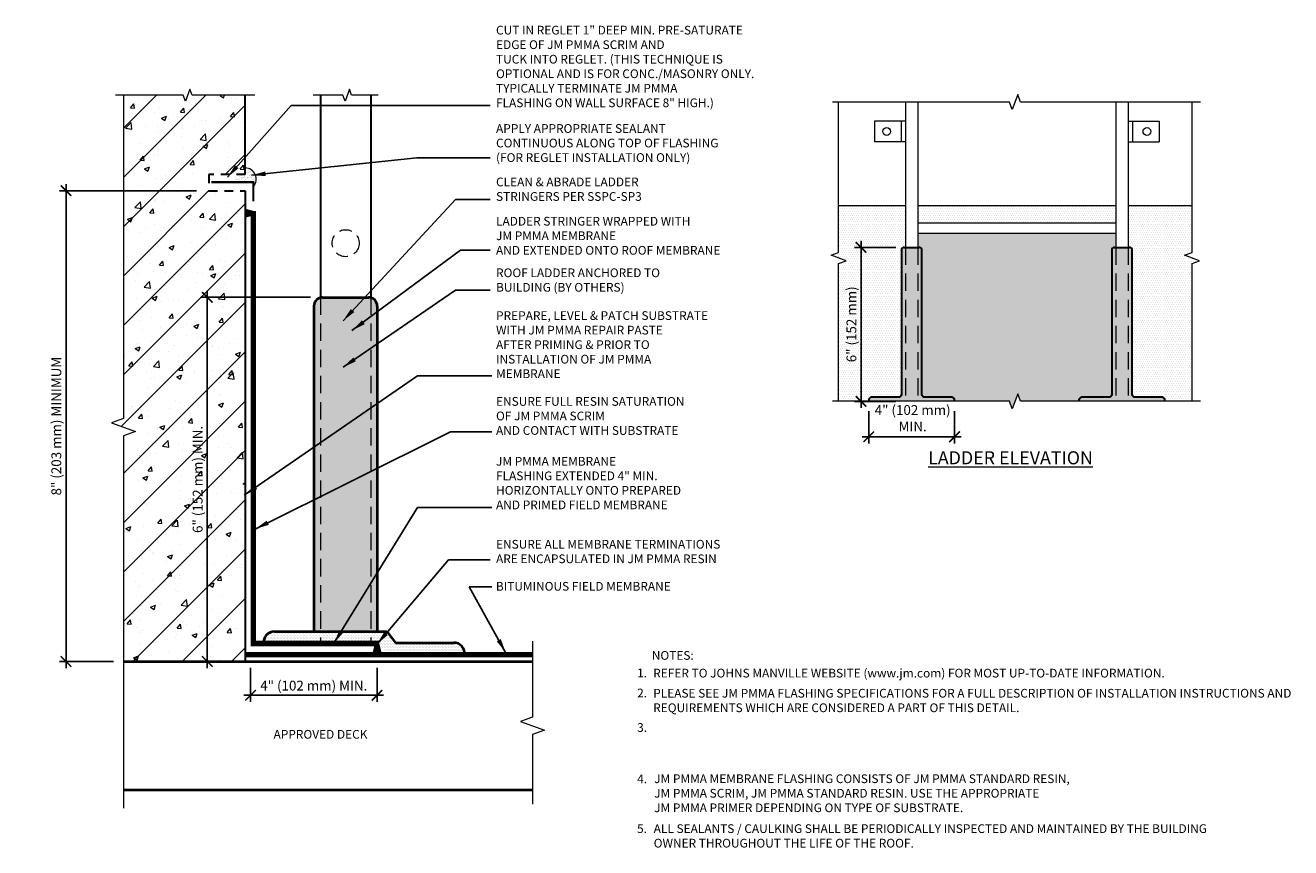
# Model space of a CAD drawing. Units: inches. Extents: x 2.2 to 20.3, y 3.9 to 15.7.
import ezdxf
from ezdxf.enums import TextEntityAlignment as Align

# ---------------------------------------------------------------- set-up
doc = ezdxf.new("R2010")
doc.units = ezdxf.units.IN
doc.header["$MEASUREMENT"] = 0
doc.linetypes.add('HIDDEN', pattern=[0.375, 0.25, -0.125])
for name, color, linetype, lineweight in [('A-DETL-002', 2, 'Continuous', 20), ('A-DETL-003', 3, 'Continuous', 30), ('A-DETL-004', 4, 'Continuous', 40), ('A-DETL-006', 6, 'Continuous', 60), ('A-DETL-DIMS', 11, 'Continuous', 15), ('A-DETL-HIDD', 30, 'HIDDEN', 15), ('A-DETL-NOTE', 4, 'Continuous', 15), ('A-DETL-PATT', 11, 'Continuous', 15)]:
    doc.layers.add(name, color=color, linetype=linetype, lineweight=lineweight)
doc.styles.add('arial', font='arial.ttf')
doc.styles.add('JM Detail Standard', font='verdana.ttf', dxfattribs={"height": 0.125})
doc.styles.add('JM-Arial', font='arial.ttf', dxfattribs={"width": 0.9})
doc.dimstyles.new('JM-Standard', dxfattribs={"dimtxt": 0.09375, "dimasz": 0.10075, "dimexe": 0.0625, "dimexo": 0.09375, "dimgap": 0.03125, "dimtad": 1, "dimdec": 3, "dimzin": 3, "dimdsep": 46, "dimlunit": 4, "dimtxsty": 'arial', "dimblk": 'ARCHTICK', "dimcen": 0.09375, "dimdle": 0.0625, "dimclrd": 256, "dimclre": 256, "dimclrt": 4, "dimazin": 2, "dimtfac": 0.9, "dimtdec": 3, "dimtmove": 2, "dimatfit": 2, "dimfxl": 1, "dimtfillclr": 256, "dimfrac": 2, "dimtolj": 1, "dimtzin": 0, "dimarcsym": 0})
pattern_1 = [(0, (0, -0.893353), (0.0109375, 0.021875), [0, -0.021875])]

# ---------------------------------------------------------------- blocks, each defined once
blk = doc.blocks.new('_ArchTick')
at = {"color": 0, "linetype": 'ByBlock', "const_width": 0.15}
blk.add_lwpolyline([(-0.5, -0.5), (0.5, 0.5)], dxfattribs=at)
blk = doc.blocks.new('*D5')
at = {"layer": 'A-DETL-DIMS', "lineweight": -2, "transparency": 16777216}
for p, q in [((4.629, 13.29), (2.664, 13.29)), ((2.758, 6.45), (2.758, 13.384)), ((3.44, 6.543), (2.664, 6.543))]:
    blk.add_line(p, q, dxfattribs=at)
at = {"layer": 'Defpoints', "color": 0, "transparency": 16777216}
for p in [(2.758, 13.29), (4.77, 13.29), (3.581, 6.543)]:
    blk.add_point(p, dxfattribs=at)
at = {"layer": 'A-DETL-DIMS', "lineweight": -2, "transparency": 16777216, "xscale": 0.151125, "yscale": 0.151125, "zscale": 0.151125}
for p, rotation in [((2.758, 13.29), 90), ((2.758, 6.543), 270)]:
    blk.add_blockref('_ArchTick', p, dxfattribs=dict(at, rotation=rotation))
at = {"layer": 'A-DETL-DIMS', "color": 4, "transparency": 16777216, "insert": (2.619, 9.917), "char_height": 0.14062, "attachment_point": 5, "rotation": 90, "style": 'arial'}
blk.add_mtext('\\A1;8" (203 mm) MINIMUM', dxfattribs=at)
blk = doc.blocks.new('*D6')
at = {"layer": 'A-DETL-DIMS', "lineweight": -2, "transparency": 16777216}
for p, q in [((5.403, 6.451), (5.403, 5.965)), ((7.217, 6.452), (7.217, 5.965)), ((5.309, 6.059), (7.311, 6.059))]:
    blk.add_line(p, q, dxfattribs=at)
at = {"layer": 'Defpoints', "color": 0, "transparency": 16777216}
for p in [(5.403, 6.591), (7.217, 6.592), (7.217, 6.059)]:
    blk.add_point(p, dxfattribs=at)
at = {"layer": 'A-DETL-DIMS', "lineweight": -2, "transparency": 16777216, "xscale": 0.151125, "yscale": 0.151125, "zscale": 0.151125, "rotation": 180}
blk.add_blockref('_ArchTick', (5.403, 6.059), dxfattribs=at)
at = {"layer": 'A-DETL-DIMS', "lineweight": -2, "transparency": 16777216, "xscale": 0.151125, "yscale": 0.151125, "zscale": 0.151125}
blk.add_blockref('_ArchTick', (7.217, 6.059), dxfattribs=at)
at = {"layer": 'A-DETL-DIMS', "color": 4, "transparency": 16777216, "insert": (6.31, 6.198), "char_height": 0.14062, "attachment_point": 5, "style": 'arial'}
blk.add_mtext('\\A1;4" (102 mm) MIN.', dxfattribs=at)
blk = doc.blocks.new('*D7')
at = {"layer": 'A-DETL-DIMS', "lineweight": -2, "transparency": 16777216}
for p, q in [((4.784, 11.856), (4.784, 6.45)), ((6.265, 11.763), (4.69, 11.763)), ((5.186, 6.543), (4.69, 6.543))]:
    blk.add_line(p, q, dxfattribs=at)
at = {"layer": 'Defpoints', "color": 0, "transparency": 16777216}
for p in [(6.406, 11.763), (4.784, 6.543), (5.327, 6.543)]:
    blk.add_point(p, dxfattribs=at)
at = {"layer": 'A-DETL-DIMS', "lineweight": -2, "transparency": 16777216, "xscale": 0.151125, "yscale": 0.151125, "zscale": 0.151125}
for p, rotation in [((4.784, 11.763), 90), ((4.784, 6.543), 270)]:
    blk.add_blockref('_ArchTick', p, dxfattribs=dict(at, rotation=rotation))
at = {"layer": 'A-DETL-DIMS', "color": 4, "transparency": 16777216, "insert": (4.645, 9.153), "char_height": 0.14062, "attachment_point": 5, "rotation": 90, "style": 'arial'}
blk.add_mtext('\\A1;6" (152 mm) MIN.', dxfattribs=at)
blk = doc.blocks.new('*D8')
at = {"layer": 'A-DETL-DIMS', "lineweight": -2, "transparency": 16777216}
for p, q in [((14.156, 12.572), (14.156, 10.179)), ((14.652, 12.479), (14.062, 12.479)), ((14.652, 10.272), (14.062, 10.272))]:
    blk.add_line(p, q, dxfattribs=at)
at = {"layer": 'Defpoints', "color": 0, "transparency": 16777216}
for p in [(14.792, 12.479), (14.156, 10.272), (14.792, 10.272)]:
    blk.add_point(p, dxfattribs=at)
at = {"layer": 'A-DETL-DIMS', "lineweight": -2, "transparency": 16777216, "xscale": 0.151125, "yscale": 0.151125, "zscale": 0.151125}
for p, rotation in [((14.156, 12.479), 90), ((14.156, 10.272), 270)]:
    blk.add_blockref('_ArchTick', p, dxfattribs=dict(at, rotation=rotation))
at = {"layer": 'A-DETL-DIMS', "color": 4, "transparency": 16777216, "insert": (14.017, 11.376), "char_height": 0.14062, "attachment_point": 5, "rotation": 90, "style": 'arial'}
blk.add_mtext('\\A1;6" (152 mm)', dxfattribs=at)
blk = doc.blocks.new('*D9')
at = {"layer": 'A-DETL-DIMS', "lineweight": -2, "transparency": 16777216}
for p, q in [((14.265, 10.132), (14.265, 9.67)), ((15.497, 10.132), (15.497, 9.67)), ((14.171, 9.764), (15.591, 9.764))]:
    blk.add_line(p, q, dxfattribs=at)
at = {"layer": 'Defpoints', "color": 0, "transparency": 16777216}
for p in [(14.265, 10.272), (15.497, 10.272), (15.497, 9.764)]:
    blk.add_point(p, dxfattribs=at)
at = {"layer": 'A-DETL-DIMS', "lineweight": -2, "transparency": 16777216, "xscale": 0.151125, "yscale": 0.151125, "zscale": 0.151125, "rotation": 180}
blk.add_blockref('_ArchTick', (14.265, 9.764), dxfattribs=at)
at = {"layer": 'A-DETL-DIMS', "lineweight": -2, "transparency": 16777216, "xscale": 0.151125, "yscale": 0.151125, "zscale": 0.151125}
blk.add_blockref('_ArchTick', (15.497, 9.764), dxfattribs=at)
at = {"layer": 'A-DETL-DIMS', "color": 4, "transparency": 16777216, "insert": (14.895, 10.03), "char_height": 0.14062, "attachment_point": 5, "style": 'arial'}
blk.add_mtext('\\A1;4" (102 mm) \\PMIN.', dxfattribs=at)

msp = doc.modelspace()

# ---------------------------------------------------------------- hatches: boundary and pattern name
at = {"layer": 'A-DETL-PATT'}
h = msp.add_hatch(dxfattribs=at)
h.set_pattern_fill('ANSI31', color=256, scale=4)
h.paths.add_polyline_path([(4.8067, 13.2902), (4.8067, 13.5228), (5.3269, 13.5228), (5.3269, 14.6622), (4.5648, 14.6622), (4.5336, 14.748), (4.4711, 14.5763), (4.4398, 14.6622), (3.5807, 14.6622), (3.5807, 10.0272), (3.409, 9.9647), (3.7525, 9.8397), (3.5807, 9.7772), (3.5807, 6.5435), (5.3269, 6.5435), (5.3269, 13.2902)])
h = msp.add_hatch(dxfattribs=at)
h.set_pattern_fill('AR-CONC', color=256, scale=0.1)
h.paths.add_polyline_path([(3.5807, 10.0272), (3.409, 9.9647), (3.7525, 9.8397), (3.5807, 9.7772), (3.5807, 6.5435), (5.3269, 6.5435), (5.3269, 13.2902), (4.8067, 13.2902), (4.8067, 13.5228), (5.3269, 13.5228), (5.3269, 14.6622), (4.5648, 14.6622), (4.5336, 14.748), (4.4711, 14.5763), (4.4398, 14.6622), (3.5807, 14.6622)])
h.paths.add_polyline_path([(4.7715, 8.351), (4.7715, 9.9647), (4.4817, 9.9647), (4.4817, 8.351)], flags=24)
h = msp.add_hatch(dxfattribs=at)
h.set_pattern_fill('AR-SAND', color=256, scale=0.03)
h.set_pattern_definition([(37.5, (0.75726, 1.222332), (-0.0018898, 0.05780471), [0, -0.0456, 0, -0.051, 0, -0.04875]), (7.5, (0.75726, 1.22233), (0.0530933, 0.0846644), [0, -0.0246, 0, -0.0411, 0, -0.01575]), (327.5, (0.72036, 1.22233), (0.09342426, 0.00016977), [0, -0.015, 0, -0.054, 0, -0.0705]), (317.5, (0.72036, 1.22233), (0.0901838, 0.02633027), [0, -0.0075, 0, -0.0354, 0, -0.0405])])
h.paths.add_polyline_path([(5.4435, 13.4127), (5.4435, 13.3539, 0.6540195), (5.3269, 13.6165), (5.3269, 13.5228), (5.1958, 13.5228, 0.1443155), (5.1838, 13.4127)])
h = msp.add_hatch(dxfattribs=at)
h.set_pattern_fill('DOTS', color=256, scale=0.5)
h.paths.add_polyline_path([(14.7924, 13.0792), (13.8335, 13.0792), (13.8335, 13.0216), (14.7924, 13.0216)])
h = msp.add_hatch(dxfattribs=at)
h.set_pattern_fill('DOTS', color=256, scale=0.5)
h.paths.add_polyline_path([(17.8069, 13.0792), (14.9698, 13.0792), (14.9698, 13.0216), (17.8069, 13.0216)])
h = msp.add_hatch(dxfattribs=at)
h.set_pattern_fill('DOTS', color=256, scale=0.5)
h.paths.add_polyline_path([(18.9006, 13.0792), (17.9842, 13.0792), (17.9842, 13.0216), (18.9006, 13.0216)])
h = msp.add_hatch(dxfattribs=at)
h.set_pattern_fill('DOTS', color=256, scale=0.5)
h.paths.add_polyline_path([(14.7339, 12.4396, -0.4142136), (14.7729, 12.4787), (14.7924, 12.4787), (14.7924, 13.0216), (13.8335, 13.0216), (13.8335, 12.4051), (13.7262, 12.366), (13.9408, 12.2879), (13.8335, 12.2488), (13.8335, 10.2724), (14.2651, 10.2724), (14.2651, 10.2919, -0.4142136), (14.3042, 10.331), (14.6948, 10.331, 0.4142136), (14.7339, 10.3701)])
h = msp.add_hatch(dxfattribs=at)
h.set_pattern_fill('DOTS', color=256, scale=0.5)
h.paths.add_polyline_path([(17.8069, 13.0216), (14.9698, 13.0216), (14.9698, 12.8291), (17.8069, 12.8291)])
h = msp.add_hatch(dxfattribs=at)
h.set_pattern_fill('DOTS', color=256, scale=0.5)
h.paths.add_polyline_path([(18.9006, 13.0216), (17.9842, 13.0216), (17.9842, 12.4787), (18.0038, 12.4787, -0.4142136), (18.0428, 12.4396), (18.0428, 10.3701, 0.4142136), (18.0819, 10.331), (18.4725, 10.331, -0.4142136), (18.5116, 10.2919), (18.5116, 10.2724), (18.9006, 10.2724), (18.9006, 12.2488), (19.0079, 12.2879), (18.7932, 12.366), (18.9006, 12.4051)])
h = msp.add_hatch(dxfattribs=at)
h.set_pattern_fill('DOTS', color=256, scale=0.5)
h.paths.add_polyline_path([(14.9698, 12.6846), (14.9698, 12.4787), (14.9893, 12.4787, -0.4142136), (15.0284, 12.4396), (15.0284, 10.3701, 0.4142136), (15.0674, 10.331), (15.4581, 10.331, -0.4142136), (15.4971, 10.2919), (15.4971, 10.2724), (16.2847, 10.2724), (16.3238, 10.1651), (16.4019, 10.3797), (16.441, 10.2724), (17.2796, 10.2724), (17.2796, 10.2919, -0.4142136), (17.3186, 10.331), (17.7092, 10.331, 0.4142136), (17.7483, 10.3701), (17.7483, 12.4396, -0.4142136), (17.7874, 12.4787), (17.8069, 12.4787), (17.8069, 12.6846)])
h = msp.add_hatch(dxfattribs=at)
h.set_pattern_fill('DOTS', color=256, scale=0.35)
h.paths.add_polyline_path([(14.7924, 12.4787), (14.7729, 12.4787, 0.4142136), (14.7339, 12.4396), (14.7339, 10.3701, -0.4142136), (14.6948, 10.331), (14.3042, 10.331, 0.4142136), (14.2651, 10.2919), (14.2651, 10.2724), (14.7924, 10.2724)])
h = msp.add_hatch(dxfattribs=at)
h.set_pattern_fill('DOTS', color=256, scale=0.35)
h.paths.add_polyline_path([(14.9698, 12.4787), (14.7924, 12.4787), (14.7924, 10.2724), (14.9698, 10.2724)])
h = msp.add_hatch(dxfattribs=at)
h.set_pattern_fill('DOTS', color=256, scale=0.35)
h.paths.add_polyline_path([(15.0284, 12.4396, 0.4142136), (14.9893, 12.4787), (14.9698, 12.4787), (14.9698, 10.2724), (15.4971, 10.2724), (15.4971, 10.2919, 0.4142136), (15.4581, 10.331), (15.0674, 10.331, -0.4142136), (15.0284, 10.3701)])
h = msp.add_hatch(dxfattribs=at)
h.set_pattern_fill('DOTS', color=256, scale=0.35)
h.paths.add_polyline_path([(17.8069, 12.4787), (17.7874, 12.4787, 0.4142136), (17.7483, 12.4396), (17.7483, 10.3701, -0.4142136), (17.7092, 10.331), (17.3186, 10.331, 0.4142136), (17.2796, 10.2919), (17.2796, 10.2724), (17.8069, 10.2724)])
h = msp.add_hatch(dxfattribs=at)
h.set_pattern_fill('DOTS', color=256, scale=0.35)
h.paths.add_polyline_path([(17.9842, 12.4787), (17.8069, 12.4787), (17.8069, 10.2724), (17.9842, 10.2724)])
h = msp.add_hatch(dxfattribs=at)
h.set_pattern_fill('DOTS', color=256, scale=0.35)
h.paths.add_polyline_path([(18.0428, 12.4396, 0.4142136), (18.0038, 12.4787), (17.9842, 12.4787), (17.9842, 10.2724), (18.5116, 10.2724), (18.5116, 10.2919, 0.4142136), (18.4725, 10.331), (18.0819, 10.331, -0.4142136), (18.0428, 10.3701)])
h = msp.add_hatch(dxfattribs=at)
h.set_pattern_fill('DOTS', color=256, scale=0.35)
h.set_pattern_definition(pattern_1)
h.paths.add_polyline_path([(6.406, 11.7585, 0.3419987), (6.3123, 11.6375), (6.3123, 6.972), (6.406, 6.972)])
h = msp.add_hatch(dxfattribs=at)
h.set_pattern_fill('DOTS', color=256, scale=0.35)
h.set_pattern_definition(pattern_1)
h.paths.add_polyline_path([(6.406, 6.972), (7.127, 6.972), (7.127, 11.7585, 0.0632542), (7.0958, 11.7625), (6.4373, 11.7625, 0.0632542), (6.406, 11.7585)])
h = msp.add_hatch(dxfattribs=at)
h.set_pattern_fill('DOTS', color=256, scale=0.35)
h.set_pattern_definition(pattern_1)
h.paths.add_polyline_path([(7.2208, 11.6375, 0.3419987), (7.127, 11.7585), (7.127, 6.972), (7.2208, 6.972)])
h = msp.add_hatch(dxfattribs=at)
h.set_pattern_fill('DOTS', color=256, scale=0.35)
h.set_pattern_definition(pattern_1)
h.paths.add_polyline_path([(5.7482, 6.972, 0.4568011), (5.5917, 6.8006), (6.406, 6.8006), (6.406, 6.972)])
h = msp.add_hatch(dxfattribs=at)
h.set_pattern_fill('DOTS', color=256, scale=0.35)
h.set_pattern_definition(pattern_1)
h.paths.add_polyline_path([(7.127, 6.972), (6.406, 6.972), (6.406, 6.8006), (7.127, 6.8006)])
h = msp.add_hatch(dxfattribs=at)
h.set_pattern_fill('DOTS', color=256, scale=0.35)
h.set_pattern_definition(pattern_1)
h.paths.add_polyline_path([(7.3582, 6.972), (7.127, 6.972), (7.127, 6.8006), (7.2491, 6.8006), (7.3727, 6.6407), (8.4702, 6.6407, 0.4409836), (8.3217, 6.8122), (7.4818, 6.8122)])

# ---------------------------------------------------------------- linework, layer by layer
at = {"layer": 'A-DETL-002'}
for p, q in [((14.7924, 14.5617), (14.7924, 12.4787)), ((14.9698, 14.5617), (14.9698, 12.4787)), ((17.8069, 14.5617), (17.8069, 12.4787)), ((17.9842, 14.5617), (17.9842, 12.4787)), ((14.347, 14.2889), (14.347, 13.991)), ((14.7924, 14.2889), (14.347, 14.2889)), ((14.7314, 14.2889), (14.7314, 13.991)), ((17.9842, 14.2889), (18.4296, 14.2889)), ((18.0453, 14.2889), (18.0453, 13.991)), ((18.4296, 14.2889), (18.4296, 13.991)), ((14.7924, 13.991), (14.347, 13.991)), ((17.9842, 13.991), (18.4296, 13.991)), ((13.8335, 13.0792), (14.7924, 13.0792)), ((14.9698, 13.0792), (17.8069, 13.0792)), ((17.9842, 13.0792), (18.9006, 13.0792)), ((14.9698, 12.8291), (17.8069, 12.8291)), ((14.9698, 12.6846), (17.8069, 12.6846))]:
    msp.add_line(p, q, dxfattribs=at)
for centre in [(14.5236, 14.14), (18.253, 14.14)]:
    msp.add_circle(centre, 0.0557, dxfattribs=at)
at = {"layer": 'A-DETL-003'}
for p, q in [((5.3269, 13.5228), (5.3269, 14.6622)), ((6.406, 14.6622), (6.406, 11.7625)), ((7.127, 14.6622), (7.127, 11.7625)), ((5.3269, 13.2902), (5.3269, 6.5435)), ((14.7729, 12.4787), (14.9893, 12.4787)), ((17.7874, 12.4787), (18.0038, 12.4787))]:
    msp.add_line(p, q, dxfattribs=at)
for points in [[(14.7339, 12.4396), (14.7339, 10.3701, -0.4142136), (14.6948, 10.331), (14.3042, 10.331, 0.4142136), (14.2651, 10.2919), (14.2651, 10.2724)], [(15.4971, 10.2724), (15.4971, 10.2919, 0.4142136), (15.4581, 10.331), (15.0674, 10.331, -0.4142136), (15.0284, 10.3701), (15.0284, 12.4396)], [(17.7483, 12.4396), (17.7483, 10.3701, -0.4142136), (17.7092, 10.331), (17.3186, 10.331, 0.4142136), (17.2796, 10.2919), (17.2796, 10.2724)], [(18.5116, 10.2724), (18.5116, 10.2919, 0.4142136), (18.4725, 10.331), (18.0819, 10.331, -0.4142136), (18.0428, 10.3701), (18.0428, 12.4396)]]:
    msp.add_lwpolyline(points, format="xyb", dxfattribs=at)
for centre, start, end in [((14.7729, 12.4396), 90, 180), ((14.9893, 12.4396), 0, 90), ((17.7874, 12.4396), 90, 180), ((18.0038, 12.4396), 0, 90)]:
    msp.add_arc(centre, 0.0391, start, end, dxfattribs=at)
at = {"layer": 'A-DETL-004'}
for p, q in [((6.3123, 11.6375), (6.3123, 6.972)), ((6.4373, 11.7625), (7.0958, 11.7625)), ((7.2208, 11.6375), (7.2208, 6.972)), ((5.7482, 6.972), (7.3582, 6.972)), ((7.3582, 6.972), (7.4818, 6.8122)), ((7.4818, 6.8122), (8.3217, 6.8122)), ((3.5807, 6.5435), (9.4455, 6.5435)), ((3.5807, 4.7036), (9.4455, 4.7036))]:
    msp.add_line(p, q, dxfattribs=at)
for centre, radius, start, end in [((6.4373, 11.6375), 0.125, 90, 180), ((7.0958, 11.6375), 0.125, 0, 90), ((5.7442, 6.8185), 0.1536, 88.49144, 187.81167), ((8.3177, 6.6586), 0.1536, 352.18833, 91.50856)]:
    msp.add_arc(centre, radius, start, end, dxfattribs=at)
at = {"layer": 'A-DETL-006', "linetype": 'HIDDEN', "ltscale": 0.55, "const_width": 0.0312}
msp.add_lwpolyline([(4.8404, 13.4127), (5.4435, 13.4127), (5.4435, 13.1407)], dxfattribs=at)
at = {"layer": 'A-DETL-006'}
for points in [[(5.4578, 12.968, 0.0625, 0.125, 0), (5.3286, 12.968, 0.125, 0.125, 0)], [(7.2171, 6.8058, 0.0625, 0.125, 0), (7.2171, 6.6766, 0.125, 0.125, 0)]]:
    msp.add_lwpolyline(points, format="xyseb", dxfattribs=at)
at = {"layer": 'A-DETL-006', "const_width": 0.0799}
for points in [[(5.4435, 12.9995), (5.4435, 6.8006), (7.2491, 6.8006)], [(5.3269, 6.6407), (9.4455, 6.6407)]]:
    msp.add_lwpolyline(points, dxfattribs=at)
at = {"layer": 'A-DETL-HIDD'}
for p, q in [((14.7924, 12.4787), (14.7924, 10.2724)), ((14.9698, 12.4787), (14.9698, 10.2724)), ((17.8069, 12.4787), (17.8069, 10.2724)), ((17.9842, 12.4787), (17.9842, 10.2724)), ((6.406, 11.7625), (6.406, 6.8006)), ((7.127, 11.7625), (7.127, 6.8006))]:
    msp.add_line(p, q, dxfattribs=at)
at = {"layer": 'A-DETL-HIDD', "lineweight": 30, "ltscale": 0.5}
msp.add_lwpolyline([(5.3269, 13.5228), (4.8067, 13.5228), (4.8067, 13.2902), (5.3269, 13.2902)], dxfattribs=at)
at = {"layer": 'A-DETL-HIDD', "ltscale": 0.7}
msp.add_circle((6.7665, 12.5386), 0.1939, dxfattribs=at)
at = {"layer": 'A-DETL-NOTE', "linetype": 'Continuous'}
for points in [[(5.4644, 14.6622), (4.5648, 14.6622), (4.5336, 14.748), (4.4711, 14.5763), (4.4398, 14.6622), (3.4689, 14.6622)], [(7.2329, 14.6622), (6.8514, 14.6622), (6.8201, 14.748), (6.7576, 14.5763), (6.7264, 14.6622), (6.302, 14.6622)], [(3.5807, 14.6622), (3.5807, 10.0272), (3.409, 9.9647), (3.7525, 9.8397), (3.5807, 9.7772), (3.5807, 4.4427)], [(13.8335, 10.2724), (13.8335, 12.2488), (13.9408, 12.2879), (13.7262, 12.366), (13.8335, 12.4051), (13.8335, 14.5617)], [(19.0212, 14.5617), (16.441, 14.5617), (16.4019, 14.6691), (16.3238, 14.4544), (16.2847, 14.5617), (13.7453, 14.5617)], [(18.9006, 10.2724), (18.9006, 12.2488), (19.0079, 12.2879), (18.7932, 12.366), (18.9006, 12.4051), (18.9006, 14.5617)], [(19.0199, 10.2724), (16.441, 10.2724), (16.4019, 10.3797), (16.3238, 10.1651), (16.2847, 10.2724), (13.7453, 10.2724)]]:
    msp.add_lwpolyline(points, dxfattribs=at)
at = {"layer": 'A-DETL-NOTE'}
msp.add_lwpolyline([(9.4455, 6.8337), (9.4455, 5.7451), (9.2737, 5.6826), (9.6172, 5.5576), (9.4455, 5.4951), (9.4455, 4.4969)], dxfattribs=at)
at = {"layer": 'A-DETL-PATT'}
msp.add_arc((5.3278, 13.4597), 0.1568, 317.58841, 90.33029, dxfattribs=at)

# ---------------------------------------------------------------- texts
at = {"layer": 'A-DETL-NOTE', "style": 'JM Detail Standard'}
msp.add_text('%%UNOTES:', height=0.125, dxfattribs=at).set_placement((11.1555, 6.6304), align=Align.MIDDLE_LEFT)
for s, p in [('1.', (10.9455, 6.317)), ('2.', (10.9455, 6.0293)), ('3.', (10.9455, 5.535)), ('4.', (10.9455, 4.7987)), ('5.', (10.9443, 4.0855))]:
    msp.add_text(s, height=0.125, dxfattribs=at).set_placement(p)
at = {"layer": 'A-DETL-NOTE'}
for s, insert, char_height, width, attachment_point, style in [('CUT IN REGLET 1" DEEP MIN. PRE-SATURATE \\PEDGE OF JM PMMA SCRIM AND \\PTUCK INTO REGLET. (THIS TECHNIQUE IS \\POPTIONAL AND IS FOR CONC./MASONRY ONLY.\\PTYPICALLY TERMINATE JM PMMA\\PFLASHING ON WALL SURFACE 8" HIGH.)', (8.9226, 15.6549), 0.125, 6.000799, 1, 'JM Detail Standard'), ('APPLY APPROPRIATE SEALANT\\PCONTINUOUS ALONG TOP OF FLASHING\\P(FOR REGLET INSTALLATION ONLY)', (8.9226, 14.2449), 0.125, 6.000799, 1, 'JM Detail Standard'), ('CLEAN & ABRADE LADDER\\PSTRINGERS PER SSPC-SP3', (8.9226, 13.4791), 0.125, 6.000799, 1, 'JM Detail Standard'), ('LADDER STRINGER WRAPPED WITH\\PJM PMMA MEMBRANE\\PAND EXTENDED ONTO ROOF MEMBRANE', (8.9226, 12.9159), 0.125, 6.000799, 1, 'JM Detail Standard'), ('ROOF LADDER ANCHORED TO \\PBUILDING (BY OTHERS)', (8.9226, 12.177), 0.125, 6.000799, 1, 'JM Detail Standard'), ('PREPARE, LEVEL & PATCH SUBSTRATE\\PWITH JM PMMA REPAIR PASTE\\PAFTER PRIMING & PRIOR TO\\PINSTALLATION OF JM PMMA\\PMEMBRANE', (8.9228, 11.5635), 0.125, 6.622117, 1, 'JM Detail Standard'), ('ENSURE FULL RESIN SATURATION\\POF JM PMMA SCRIM\\PAND CONTACT WITH SUBSTRATE', (8.9226, 10.3334), 0.125, 6.000799, 1, 'JM Detail Standard'), ('JM PMMA MEMBRANE\\PFLASHING EXTENDED 4" MIN.\\PHORIZONTALLY ONTO PREPARED\\PAND PRIMED FIELD MEMBRANE', (8.9226, 9.4752), 0.125, 6.000799, 1, 'JM Detail Standard'), ('{\\LLADDER ELEVATION}', (15.1167, 9.5567), 0.1875, 4.019612, 1, 'JM Detail Standard'), ('ENSURE ALL MEMBRANE TERMINATIONS\\PARE ENCAPSULATED IN JM PMMA RESIN', (8.9226, 8.2862), 0.125, 6.000799, 1, 'JM Detail Standard'), ('BITUMINOUS FIELD MEMBRANE', (8.921, 7.6835), 0.125, 4.049232, 1, 'JM Detail Standard'), ('REFER TO JOHNS MANVILLE WEBSITE (www.jm.com) FOR MOST UP-TO-DATE INFORMATION.', (11.1758, 6.4393), 0.125, 8.173271, 1, 'JM Detail Standard'), ('PLEASE SEE JM PMMA FLASHING SPECIFICATIONS FOR A FULL DESCRIPTION OF INSTALLATION INSTRUCTIONS AND REQUIREMENTS WHICH ARE CONSIDERED A PART OF THIS DETAIL.', (11.1759, 6.1511), 0.125, 9.151254, 1, 'JM Detail Standard'), ('{\\W1;APPROVED DECK}', (6.4061, 5.4996), 0.125, 3.570771, 5, 'JM-Arial'), ('JM PMMA MEMBRANE FLASHING CONSISTS OF JM PMMA STANDARD RESIN, \\PJM PMMA SCRIM, JM PMMA STANDARD RESIN. USE THE APPROPRIATE\\PJM PMMA PRIMER DEPENDING ON TYPE OF SUBSTRATE.', (11.1899, 4.9259), 0.125, 9.65001, 1, 'JM Detail Standard'), ('ALL SEALANTS / CAULKING SHALL BE PERIODICALLY INSPECTED AND MAINTAINED BY THE BUILDING OWNER THROUGHOUT THE LIFE OF THE ROOF.', (11.1828, 4.2105), 0.125, 8.436113, 1, 'JM Detail Standard')]:
    msp.add_mtext(s, dxfattribs=dict(at, insert=insert, char_height=char_height, width=width, attachment_point=attachment_point, style=style))

# ---------------------------------------------------------------- dimensions: what is measured, and where the dimension line sits
at = {"layer": 'A-DETL-DIMS'}
for base, p1, p2, text, picture, middle in [((2.7582, 13.2902), (3.5807, 6.5435), (4.7696, 13.2902), '8" (203 mm) MINIMUM', '*D5', (2.6191, 9.9168)), ((14.1558, 10.2724), (14.7924, 12.4787), (14.7924, 10.2724), '6" (152 mm)', '*D8', (14.0167, 11.3755)), ((4.7841, 6.5435), (6.406, 11.7625), (5.3269, 6.5435), '6" (152 mm) MIN.', '*D7', (4.6451, 9.153))]:
    dim = msp.add_linear_dim(base=base, p1=p1, p2=p2, angle=90, text=text, dimstyle='JM-Standard', override={"dimscale": 1.5}, dxfattribs=at)
    dim.commit()
    dim.dimension.update_dxf_attribs({"geometry": picture, "text_midpoint": middle})
dim = msp.add_linear_dim(base=(15.4971, 9.7636), p1=(14.2651, 10.2724), p2=(15.4971, 10.2724), text='4" (102 mm) \\PMIN.', dimstyle='JM-Standard', override={"dimscale": 1.5}, dxfattribs=at)
dim.commit()
dim.dimension.update_dxf_attribs({"geometry": '*D9', "text_midpoint": (14.8947, 10.0302), "dimtype": 160})
dim = msp.add_linear_dim(base=(7.2172, 6.059), p1=(5.4027, 6.5913), p2=(7.2172, 6.5921), text='4" (102 mm) MIN.', dimstyle='JM-Standard', override={"dimscale": 1.5}, dxfattribs=at)
dim.commit()
dim.dimension.update_dxf_attribs({"geometry": '*D6', "text_midpoint": (6.31, 6.1981)})

# ---------------------------------------------------------------- leaders
at = {"layer": 'A-DETL-NOTE'}
for points in [[(5.0725, 13.4841), (5.9861, 14.5116), (8.8398, 14.5116)], [(5.4167, 13.5128), (7.7868, 13.76), (8.8398, 13.76)], [(6.729, 11.4259), (8.3411, 13.1655), (8.8398, 13.1655)], [(6.8577, 11.2855), (8.4121, 12.4375), (8.8381, 12.4375)], [(6.729, 10.7596), (8.3411, 11.8634), (8.8398, 11.8634)], [(5.3141, 8.9273), (7.7968, 10.639), (8.8608, 10.639)], [(5.4691, 8.4423), (8.2685, 9.8327), (8.8608, 9.8327)], [(6.5995, 6.8049), (7.7968, 8.7502), (8.8608, 8.7502)], [(7.2132, 6.7886), (8.2414, 7.9994), (8.8381, 7.9994)], [(9.0605, 6.6732), (8.5357, 7.6137), (8.8608, 7.6137)]]:
    msp.add_leader(points, dimstyle='JM-Standard', override={"dimscale": 2}, dxfattribs=at)

doc.saveas('drawing.dxf')
